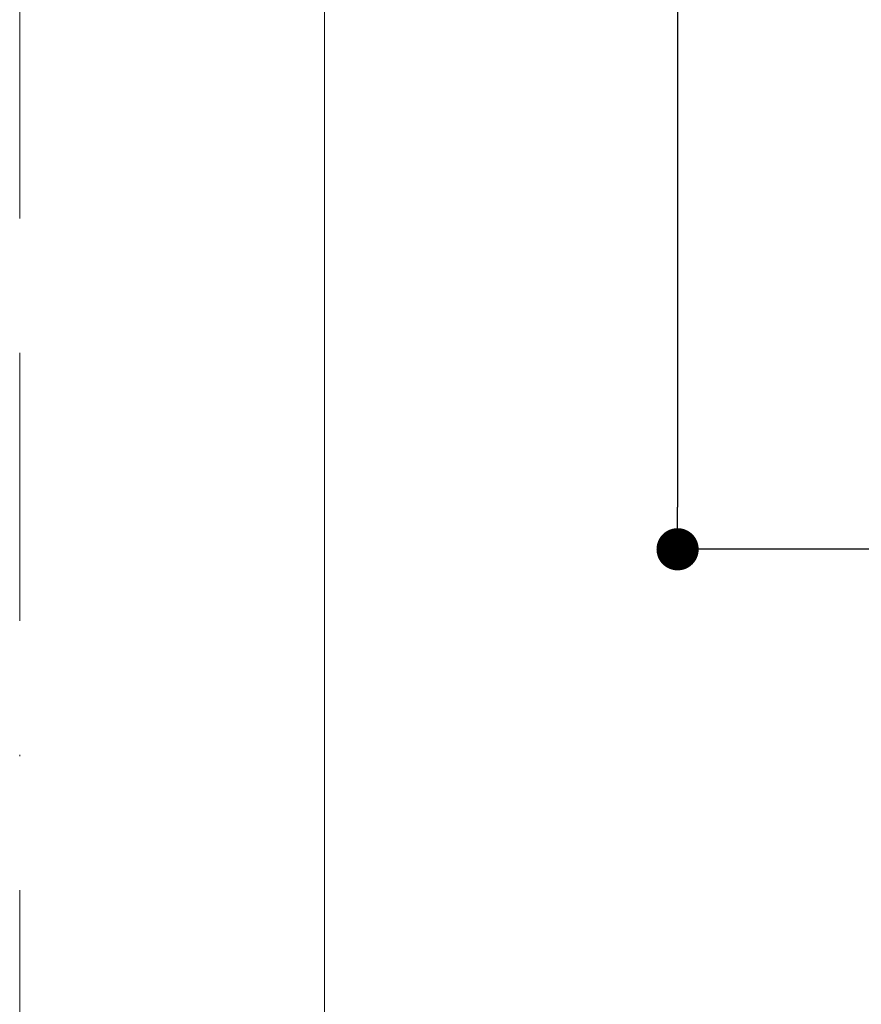
# Model space of a CAD drawing. Units: millimetres. Extents: x 0 to 630, y 0 to 891.
# Drawn here: x 0 to 60, y 240 to 310 of the extents above; entities that cross this region are included whole.
import ezdxf

# ---------------------------------------------------------------- set-up
doc = ezdxf.new("R2010")
doc.units = ezdxf.units.MM
doc.header["$LTSCALE"] = 1.5
doc.header["$PDMODE"] = 1
doc.header["$PDSIZE"] = -2
doc.linetypes.add('BORDER', pattern=[44.45, 12.7, -6.35, 12.7, -6.35, 0, -6.35])
doc.layers.add('BORDER', color=4, linetype='BORDER', lineweight=20, plot=False)
doc.layers.add('DIM', color=3, linetype='Continuous', lineweight=13)
doc.layers.add('TEMPLATE', color=7, linetype='Continuous', lineweight=20)
doc.styles.add('ＭＳ ゴシック', font='msgothic.ttc', dxfattribs={"bigfont": 'ＭＳ ゴシック'})
doc.dimstyles.new('tfrom線あり', dxfattribs={"dimtxt": 8, "dimasz": 3, "dimexe": 0, "dimexo": 10, "dimgap": 6, "dimtad": 1, "dimdec": 0, "dimzin": 11, "dimdsep": 46, "dimtxsty": 'ＭＳ ゴシック', "dimblk": 'DOT', "dimcen": 0, "dimazin": 0, "dimtfac": 1, "dimtdec": 1, "dimtix": 1, "dimtofl": 0, "dimtmove": 0, "dimatfit": 0, "dimldrblk": 'DOT', "dimfxl": 1, "dimfrac": 2, "dimtolj": 1, "dimtzin": 11, "dimarcsym": 0})

# ---------------------------------------------------------------- blocks, each defined once
blk = doc.blocks.new('_DOT')
at = {"color": 0, "linetype": 'ByBlock', "lineweight": -2}
blk.add_line((-0.5, 0), (-1, 0), dxfattribs=at)
at = {"color": 0, "linetype": 'ByBlock', "lineweight": -2, "const_width": 0.5}
blk.add_lwpolyline([(-0.25, 0, 1), (0.25, 0, 1)], format="xyb", close=True, dxfattribs=at)
blk = doc.blocks.new('*D87')
at = {"layer": 'Defpoints', "color": 0}
for p in [(106.991, 389.744), (46.761, 272.182), (106.991, 272.182)]:
    blk.add_point(p, dxfattribs=at)
at = {"layer": 'DIM', "color": 0, "lineweight": -2}
for p, q in [((96.991, 389.744), (46.761, 389.744)), ((46.761, 386.744), (46.761, 275.182)), ((96.991, 272.182), (46.761, 272.182))]:
    blk.add_line(p, q, dxfattribs=at)
at = {"layer": 'DIM', "color": 0, "lineweight": -2, "xscale": 3, "yscale": 3, "zscale": 3}
for p, rotation in [((46.761, 389.744), 90), ((46.761, 272.182), 270)]:
    blk.add_blockref('_DOT', p, dxfattribs=dict(at, rotation=rotation))
at = {"layer": 'DIM', "color": 0, "insert": (36.759, 330.963), "char_height": 8, "attachment_point": 5, "rotation": 90, "style": 'ＭＳ ゴシック'}
blk.add_mtext('\\A1;119', dxfattribs=at)

msp = doc.modelspace()

# ---------------------------------------------------------------- linework, layer by layer
at = {"layer": 'BORDER'}
msp.add_lwpolyline([(0, 0), (0, 891), (630, 891), (630, 0)], close=True, dxfattribs=at)
at = {"layer": 'TEMPLATE', "flags": 128}
msp.add_lwpolyline([(606.661, 869.144), (21.661, 869.144), (21.661, 29.144), (606.661, 29.144), (606.661, 869.144)], dxfattribs=at)

# ---------------------------------------------------------------- dimensions: what is measured, and where the dimension line sits
at = {"layer": 'DIM'}
dim = msp.add_linear_dim(base=(46.761, 272.182), p1=(106.991, 389.744), p2=(106.991, 272.182), angle=90, text='119', dimstyle='tfrom線あり', override={"dimpost": '<>'}, dxfattribs=at)
dim.commit()
dim.dimension.update_dxf_attribs({"geometry": '*D87', "text_midpoint": (46.761, 330.963), "dimtype": 160})

doc.saveas('drawing.dxf')
